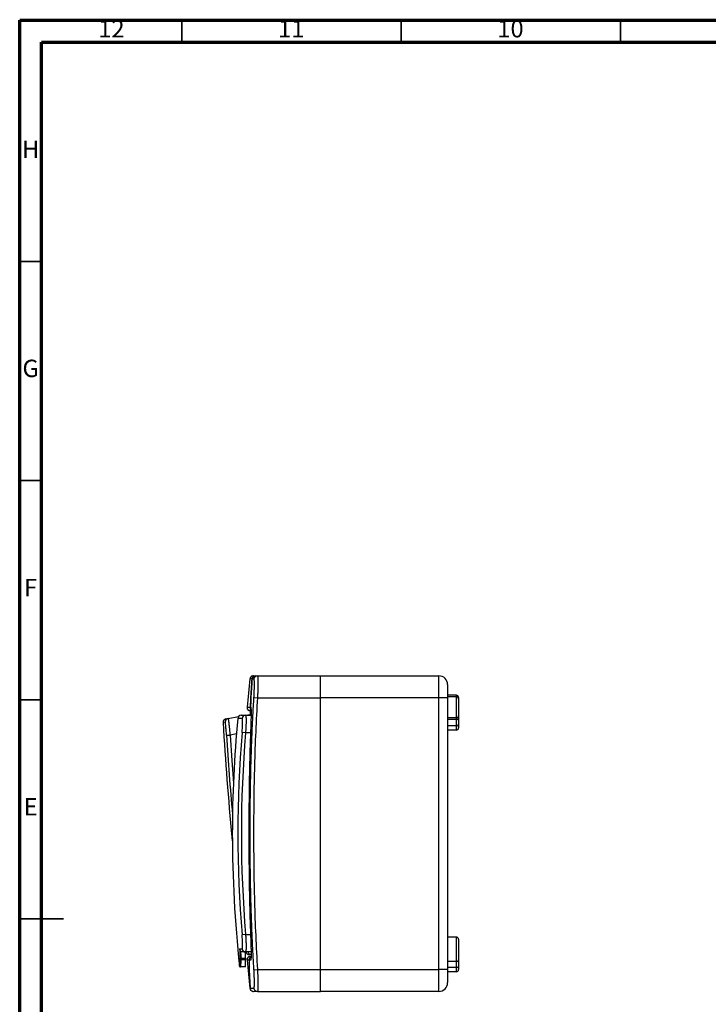
# Model space of a CAD drawing. Units: millimetres. Extents: x 15 to 785, y 5 to 415.
# Drawn here: x 15 to 172, y 190 to 415 of the extents above; entities that cross this region are included whole.
import ezdxf

# ---------------------------------------------------------------- set-up
doc = ezdxf.new("R2010")
doc.units = ezdxf.units.MM
doc.styles.add('SLDTEXTSTYLE1', font='TXT', dxfattribs={"width": 0.75})

msp = doc.modelspace()

# ---------------------------------------------------------------- linework, layer by layer
at = {"color": 7, "linetype": 'Continuous', "lineweight": 70}
for p, q in [((15, 5), (15, 415)), ((15, 415), (589, 415)), ((20, 10), (20, 410)), ((20, 410), (584, 410))]:
    msp.add_line(p, q, dxfattribs=at)
at = {"color": 7, "linetype": 'Continuous', "lineweight": 35}
for p, q in [((52, 410), (52, 415)), ((102, 410), (102, 415)), ((152, 410), (152, 415)), ((20, 360), (15, 360)), ((20, 310), (15, 310)), ((20, 260), (15, 260)), ((20, 210), (15, 210)), ((15, 210), (25, 210))]:
    msp.add_line(p, q, dxfattribs=at)
at = {"color": 7, "linetype": 'Continuous'}
for p, q in [((69.22, 265.44), (83.59, 265.44)), ((83.59, 265.44), (110.59, 265.44)), ((83.59, 260.44), (83.59, 265.44)), ((110.59, 260.44), (110.59, 265.44)), ((112.59, 263.44), (112.59, 260.44)), ((114.59, 260.99), (112.59, 260.99)), ((114.59, 260.64), (112.59, 260.64)), ((114.59, 260.64), (114.59, 260.99)), ((114.59, 255.84), (114.59, 260.64)), ((68.42, 260.49), (69.22, 260.44)), ((69.22, 260.44), (83.59, 260.44)), ((83.59, 198.44), (83.59, 260.44)), ((110.59, 260.44), (83.59, 260.44)), ((110.59, 198.44), (110.59, 260.44)), ((112.59, 260.44), (110.59, 260.44)), ((112.59, 260.44), (112.59, 198.44)), ((115.09, 260.49), (115.09, 260.14)), ((115.09, 260.14), (115.09, 256.34)), ((62.51, 255.7), (64.9, 256.14)), ((65.51, 256.44), (66.51, 256.44)), ((66.46, 256.44), (67.55, 256.64)), ((66.51, 256.44), (67.76, 256.44)), ((115.09, 256.34), (115.09, 255.79)), ((61.86, 254.87), (61.39, 254.78)), ((62.04, 255.61), (62.51, 255.7)), ((65.71, 255.71), (64.72, 255.71)), ((114.59, 255.84), (112.59, 255.84)), ((114.59, 255.44), (112.59, 255.44)), ((114.59, 254.02), (112.59, 254.02)), ((114.59, 255.44), (114.59, 255.84)), ((114.59, 254.02), (114.59, 255.44)), ((114.59, 253.07), (114.59, 254.02)), ((115.09, 255.79), (115.09, 254.38)), ((115.09, 254.38), (115.09, 253.57)), ((62.16, 251.87), (62.96, 251.91)), ((64.41, 252.19), (62.96, 251.91)), ((66.51, 252.44), (65.72, 252.5)), ((67.65, 252.44), (66.51, 252.44)), ((114.59, 253.07), (112.59, 253.07)), ((63.41, 228.6), (63.49, 227.76)), ((66.51, 206.44), (65.72, 206.37)), ((66.51, 206.44), (67.65, 206.44)), ((114.59, 205.83), (112.59, 205.83)), ((114.59, 200.28), (114.59, 205.83)), ((115.09, 205.33), (115.09, 200.64)), ((65.13, 203.16), (65.71, 203.16)), ((66.51, 202.44), (65.92, 202.44)), ((66.49, 201), (66.49, 202.44)), ((67.76, 202.44), (66.51, 202.44)), ((65.47, 201), (66.49, 201)), ((66.49, 200.63), (65.48, 200.63)), ((66.49, 201), (66.49, 200.63)), ((66.49, 199.04), (66.49, 200.63)), ((67.84, 201.86), (67.36, 201.85)), ((67.36, 200.61), (67.36, 197.89)), ((67.36, 200.61), (67.36, 197.88)), ((67.36, 200.61), (67.36, 200.61)), ((114.59, 200.28), (112.59, 200.28)), ((114.59, 198.87), (114.59, 200.28)), ((115.09, 200.64), (115.09, 199.22)), ((66.49, 199.04), (65.32, 199.04)), ((67.36, 197.88), (67.36, 197.89)), ((68.42, 198.39), (69.22, 198.44)), ((69.22, 198.44), (83.59, 198.44)), ((83.59, 193.44), (83.59, 198.44)), ((83.59, 198.44), (110.59, 198.44)), ((112.59, 198.44), (110.59, 198.44)), ((110.59, 193.44), (110.59, 198.44)), ((114.59, 198.87), (112.59, 198.87)), ((112.59, 198.44), (112.59, 195.44)), ((114.59, 197.92), (112.59, 197.92)), ((114.59, 197.92), (114.59, 198.87)), ((115.09, 199.22), (115.09, 198.42)), ((67.51, 194.15), (67.56, 194.15)), ((69.22, 193.44), (83.59, 193.44)), ((110.59, 193.44), (83.59, 193.44))]:
    msp.add_line(p, q, dxfattribs=at)
at = {"color": 7, "linetype": 'Continuous', "flags": 128}
for points in [[(62.96, 251.91), (63.34, 246.11), (63.72, 240.93)], [(65.47, 201), (65.43, 201), (65.4, 201.01), (65.37, 201.01), (65.34, 201.02), (65.31, 201.04), (65.29, 201.05), (65.28, 201.07), (65.27, 201.08)]]:
    msp.add_lwpolyline(points, dxfattribs=at)
at = {"color": 7, "linetype": 'Continuous'}
for centre, radius, start, end in [((68.78, 264.64), 0.8, 90, 176.267), ((69.22, 264.64), 0.799, 90.0508, 176.0024), ((110.59, 263.44), 2, 0, 90), ((365.59, 230.85), 300, 173.5168, 174.7489), ((418.29, 241.83), 351.06, 176.267, 177.6157), ((114.59, 260.49), 0.5, 0, 90), ((114.59, 260.14), 0.5, 0, 90), ((65.51, 255.64), 0.8, 90, 174.6354), ((66.51, 255.64), 0.798, 90.0895, 174.749), ((68.48, 258.24), 0.801, 177.2343, 201.2901), ((114.59, 256.34), 0.5, 270, 0), ((62.19, 254.82), 0.8, 100.6473, 183.1628), ((665.97, 288.19), 605.5, 183.16281, 185.64728), ((62.66, 254.91), 0.8, 100.6662, 183.1892), ((344.52, 229.44), 281.03, 174.6354, 180), ((114.65, 255.88), 0.446, 261.9505, 348.5782), ((114.65, 254.47), 0.446, 261.9505, 348.5782), ((665.97, 288.19), 604.9, 183.44221, 185.15817), ((344.52, 229.44), 279.76, 175.2706, 184.7294), ((344.52, 229.44), 278.96, 175.2706, 184.7294), ((114.59, 253.57), 0.5, 270, 0), ((344.52, 229.44), 281.03, 180, 186.1733), ((114.59, 205.33), 0.5, 0, 90), ((274.93, 216.3), 210.21, 183.5829, 184.1509), ((274.99, 216.21), 210.07, 183.6941, 184.1509), ((66.51, 203.24), 0.798, 185.251, 269.9105), ((67.35, 202.65), 0.8, 195.393, 270.6473), ((67.83, 202.66), 0.8, 195.7682, 270.6304), ((65.48, 200.82), 0.199, 187.2298, 270.2648), ((365.59, 228.02), 300, 185.2511, 186.4832), ((68.48, 200.64), 0.801, 159.0526, 182.7657), ((114.65, 200.72), 0.446, 261.9505, 348.5782), ((367.09, 210.75), 300, 182.4582, 183.1638), ((114.65, 199.31), 0.446, 261.9505, 348.5782), ((114.59, 198.42), 0.5, 270, 0), ((110.59, 195.44), 2, 270, 0), ((69.22, 194.24), 0.799, 183.9976, 269.9492)]:
    msp.add_arc(centre, radius, start, end, dxfattribs=at)
for points, knots in [([(68.3, 265.44), (68.21, 265.43), (68.01, 265.41), (67.76, 265.25), (67.57, 265.01), (67.53, 264.82), (67.51, 264.73)], [0, 0, 0, 0, 0.241515, 0.5, 0.758484, 1, 1, 1, 1]), ([(67.98, 264.69), (67.98, 264.71), (67.99, 264.76), (68, 264.84), (68.02, 264.91), (68.06, 265), (68.13, 265.11), (68.23, 265.22), (68.35, 265.32), (68.48, 265.38), (68.63, 265.43), (68.73, 265.44), (68.78, 265.44)], [0, 0, 0, 0, 0.062278, 0.124367, 0.186823, 0.250189, 0.373641, 0.499999, 0.622713, 0.749389, 0.874502, 1, 1, 1, 1]), ([(68.35, 265.44), (68.33, 265.44), (68.28, 265.44), (68.48, 265.44), (68.62, 265.44)], [0, 0, 0, 0, 0.288445, 1, 1, 1, 1]), ([(69.22, 265.44), (69.22, 265.44), (69.23, 265.43), (69.24, 265.42), (69.25, 265.39), (69.26, 265.36), (69.27, 265.31), (69.28, 265.25), (69.29, 265.19), (69.3, 265.12), (69.3, 265.04), (69.31, 264.95), (69.31, 264.85), (69.32, 264.74), (69.32, 264.63), (69.32, 264.51), (69.33, 264.39), (69.33, 264.25), (69.33, 264.12), (69.33, 263.94), (69.33, 263.71), (69.33, 263.41), (69.32, 263.1), (69.31, 262.76), (69.3, 262.41), (69.29, 262.04), (69.28, 261.66), (69.26, 261.26), (69.24, 260.85), (69.23, 260.58), (69.22, 260.44)], [0, 0, 0, 0, 0.029451, 0.058703, 0.087756, 0.116611, 0.145266, 0.173723, 0.201982, 0.230043, 0.257906, 0.285571, 0.313039, 0.34031, 0.367384, 0.394262, 0.420943, 0.447428, 0.473717, 0.499811, 0.546956, 0.594735, 0.643151, 0.692204, 0.741897, 0.792231, 0.843207, 0.894826, 0.94709, 1, 1, 1, 1]), ([(67.99, 264.73), (67.96, 264.73), (67.76, 264.73), (67.57, 264.73), (67.53, 264.73), (67.51, 264.73)], [0, 0, 0, 0, 0.087596, 0.543893, 1, 1, 1, 1]), ([(67.62, 258.28), (67.67, 259.35), (67.73, 260.42), (67.85, 262.56), (67.91, 263.62), (67.98, 264.69)], [0, 0, 0, 0, 0.5, 0.5, 1, 1, 1, 1]), ([(68.42, 264.69), (68.39, 264.69), (68.32, 264.69), (68.22, 264.69), (68.13, 264.69), (68.05, 264.69), (68, 264.69), (67.98, 264.69)], [0, 0, 0, 0, 0.206605, 0.409742, 0.609565, 0.806251, 1, 1, 1, 1]), ([(68.42, 260.49), (68.44, 260.77), (68.46, 261.04), (68.48, 261.58), (68.5, 261.85), (68.51, 262.35), (68.52, 262.6), (68.53, 263.06), (68.53, 263.27), (68.53, 263.66), (68.53, 263.84), (68.52, 264.14), (68.51, 264.27), (68.5, 264.48), (68.48, 264.56), (68.46, 264.67), (68.44, 264.69), (68.42, 264.69)], [0, 0, 0, 0, 0.125, 0.125, 0.25, 0.25, 0.375, 0.375, 0.5, 0.5, 0.625, 0.625, 0.75, 0.75, 0.875, 0.875, 1, 1, 1, 1]), ([(68.42, 198.39), (68.39, 199), (68.31, 200.21), (68.21, 202.01), (68.12, 203.78), (68.04, 205.52), (67.97, 207.24), (67.9, 208.94), (67.84, 210.61), (67.79, 212.26), (67.72, 214.67), (67.65, 217.8), (67.59, 221.69), (67.55, 225.56), (67.54, 229.44), (67.55, 233.32), (67.59, 237.19), (67.65, 241.08), (67.74, 244.9), (67.85, 248.71), (68, 252.52), (68.18, 256.46), (68.34, 259.13), (68.42, 260.49)], [0, 0, 0, 0, 0.0295219, 0.0585401, 0.0870781, 0.1151628, 0.1428254, 0.170101, 0.1970289, 0.2236532, 0.2500224, 0.3129962, 0.3750364, 0.4376754, 0.5000489, 0.5624135, 0.625046, 0.6870646, 0.7500187, 0.8097039, 0.8709764, 0.9342922, 1, 1, 1, 1]), ([(69.22, 260.44), (68.9, 255.27), (68.68, 250.11), (68.4, 239.78), (68.34, 234.61), (68.34, 224.28), (68.4, 219.11), (68.68, 208.77), (68.9, 203.6), (69.22, 198.44)], [0, 0, 0, 0, 0.25, 0.25, 0.5, 0.5, 0.75, 0.75, 1, 1, 1, 1]), ([(66.51, 256.44), (66.51, 256.44), (66.52, 256.43), (66.53, 256.42), (66.54, 256.39), (66.55, 256.36), (66.57, 256.31), (66.57, 256.26), (66.58, 256.19), (66.59, 256.12), (66.6, 256.04), (66.6, 255.95), (66.61, 255.85), (66.61, 255.75), (66.62, 255.64), (66.62, 255.52), (66.62, 255.4), (66.62, 255.23), (66.62, 255.02), (66.62, 254.76), (66.61, 254.47), (66.6, 254.17), (66.59, 253.85), (66.57, 253.51), (66.55, 253.16), (66.53, 252.8), (66.52, 252.56), (66.51, 252.44)], [0, 0, 0, 0, 0.032941, 0.065652, 0.098135, 0.13039, 0.162416, 0.194215, 0.225787, 0.257133, 0.288253, 0.319148, 0.349818, 0.380264, 0.410486, 0.440486, 0.470262, 0.499818, 0.552719, 0.606281, 0.660507, 0.715402, 0.770968, 0.827207, 0.884124, 0.941721, 1, 1, 1, 1]), ([(66.85, 258.31), (66.85, 258.2), (66.85, 258.04), (66.94, 257.84), (67.05, 257.69), (67.18, 257.58), (67.37, 257.47), (67.54, 257.45), (67.64, 257.44)], [0, 0, 0, 0, 0.238149, 0.367519, 0.5, 0.632481, 0.761851, 1, 1, 1, 1]), ([(66.85, 258.31), (66.86, 258.31), (66.88, 258.31), (67.06, 258.31), (67.3, 258.31), (67.53, 258.31), (67.62, 258.31)], [0, 0, 0, 0, 0.275673, 0.551537, 0.819562, 1, 1, 1, 1]), ([(67.74, 257.82), (67.72, 257.86), (67.66, 257.96), (67.62, 258.11), (67.62, 258.22), (67.62, 258.28)], [0, 0, 0, 0, 0.3264064, 0.6629214, 1, 1, 1, 1]), ([(67.68, 258.28), (67.69, 258.28), (67.7, 258.25), (67.72, 258.12), (67.73, 258.03), (67.75, 257.79), (67.75, 257.64), (67.76, 257.3), (67.76, 257.09), (67.76, 256.65), (67.76, 256.41), (67.75, 255.88), (67.75, 255.6), (67.73, 255.02), (67.72, 254.72), (67.7, 254.1), (67.69, 253.79), (67.68, 253.47)], [0, 0, 0, 0, 0.125, 0.125, 0.25, 0.25, 0.375, 0.375, 0.5, 0.5, 0.625, 0.625, 0.75, 0.75, 0.875, 0.875, 1, 1, 1, 1]), ([(62.16, 251.87), (62.15, 252.06), (62.14, 252.26), (62.11, 252.65), (62.1, 252.84), (62.07, 253.2), (62.06, 253.37), (62.03, 253.7), (62.01, 253.86), (61.99, 254.13), (61.97, 254.26), (61.95, 254.48), (61.93, 254.57), (61.91, 254.72), (61.9, 254.78), (61.88, 254.85), (61.87, 254.87), (61.86, 254.87)], [0, 0, 0, 0, 0.125, 0.125, 0.25, 0.25, 0.375, 0.375, 0.5, 0.5, 0.625, 0.625, 0.75, 0.75, 0.875, 0.875, 1, 1, 1, 1]), ([(62.51, 255.7), (62.52, 255.7), (62.52, 255.69), (62.53, 255.68), (62.53, 255.66), (62.54, 255.62), (62.55, 255.58), (62.56, 255.52), (62.58, 255.46), (62.59, 255.38), (62.6, 255.3), (62.62, 255.2), (62.63, 255.1), (62.64, 254.99), (62.66, 254.87), (62.68, 254.74), (62.7, 254.58), (62.72, 254.39), (62.74, 254.16), (62.77, 253.9), (62.8, 253.62), (62.83, 253.32), (62.86, 253), (62.89, 252.65), (62.93, 252.29), (62.95, 252.04), (62.96, 251.91)], [0, 0, 0, 0, 0.032965, 0.065977, 0.099037, 0.132146, 0.165304, 0.198513, 0.231773, 0.265086, 0.298452, 0.331873, 0.365349, 0.398881, 0.432471, 0.466118, 0.499825, 0.54753, 0.597198, 0.648831, 0.702432, 0.758002, 0.815542, 0.875054, 0.93654, 1, 1, 1, 1]), ([(65.72, 252.5), (65.74, 252.72), (65.75, 252.92), (65.78, 253.34), (65.79, 253.54), (65.81, 253.93), (65.82, 254.11), (65.82, 254.46), (65.83, 254.63), (65.83, 254.92), (65.82, 255.06), (65.81, 255.29), (65.81, 255.39), (65.79, 255.55), (65.77, 255.61), (65.75, 255.69), (65.73, 255.71), (65.71, 255.71)], [0, 0, 0, 0, 0.125, 0.125, 0.25, 0.25, 0.375, 0.375, 0.5, 0.5, 0.625, 0.625, 0.75, 0.75, 0.875, 0.875, 1, 1, 1, 1]), ([(67.68, 253.47), (67.65, 252.77), (67.6, 251.38), (67.53, 249.32), (67.47, 247.3), (67.42, 245.33), (67.38, 243.38), (67.34, 241.09), (67.31, 238.45), (67.28, 235.44), (67.26, 232.44), (67.26, 229.44), (67.26, 226.44), (67.28, 223.44), (67.31, 220.43), (67.35, 217.14), (67.42, 213.52), (67.53, 209.51), (67.63, 206.79), (67.68, 205.41)], [0, 0, 0, 0, 0.0438708, 0.0867204, 0.12864, 0.1697389, 0.2101459, 0.2500099, 0.3129131, 0.3749894, 0.4375988, 0.4999693, 0.5623424, 0.6249563, 0.6870433, 0.7499593, 0.8302396, 0.9132682, 1, 1, 1, 1]), ([(65.71, 203.16), (65.73, 203.16), (65.75, 203.18), (65.77, 203.27), (65.79, 203.33), (65.81, 203.49), (65.81, 203.59), (65.82, 203.82), (65.83, 203.96), (65.83, 204.25), (65.82, 204.42), (65.81, 204.77), (65.81, 204.95), (65.79, 205.34), (65.78, 205.54), (65.75, 205.95), (65.74, 206.16), (65.72, 206.37)], [0, 0, 0, 0, 0.125, 0.125, 0.25, 0.25, 0.375, 0.375, 0.5, 0.5, 0.625, 0.625, 0.75, 0.75, 0.875, 0.875, 1, 1, 1, 1]), ([(66.51, 206.44), (66.52, 206.37), (66.52, 206.23), (66.54, 206.03), (66.55, 205.83), (66.56, 205.63), (66.57, 205.43), (66.58, 205.24), (66.59, 205.05), (66.59, 204.87), (66.6, 204.69), (66.61, 204.52), (66.61, 204.35), (66.61, 204.19), (66.62, 204.04), (66.62, 203.89), (66.62, 203.74), (66.62, 203.57), (66.62, 203.38), (66.61, 203.18), (66.61, 202.99), (66.6, 202.83), (66.58, 202.69), (66.57, 202.58), (66.55, 202.5), (66.53, 202.45), (66.51, 202.44), (66.51, 202.44)], [0, 0, 0, 0, 0.032842, 0.065467, 0.097877, 0.130072, 0.162052, 0.193818, 0.22537, 0.25671, 0.287836, 0.318751, 0.349454, 0.379946, 0.410228, 0.4403, 0.470163, 0.499818, 0.552551, 0.605987, 0.66013, 0.714983, 0.770549, 0.82683, 0.883831, 0.941553, 1, 1, 1, 1]), ([(67.68, 205.41), (67.69, 205.09), (67.7, 204.78), (67.72, 204.16), (67.73, 203.86), (67.75, 203.28), (67.75, 203), (67.76, 202.48), (67.76, 202.23), (67.76, 201.79), (67.76, 201.59), (67.75, 201.23), (67.75, 201.09), (67.73, 200.85), (67.72, 200.75), (67.7, 200.63), (67.69, 200.6), (67.68, 200.6)], [0, 0, 0, 0, 0.125, 0.125, 0.25, 0.25, 0.375, 0.375, 0.5, 0.5, 0.625, 0.625, 0.75, 0.75, 0.875, 0.875, 1, 1, 1, 1]), ([(65.13, 203.16), (65.13, 203.14), (65.14, 203.09), (65.15, 203.03), (65.17, 202.97), (65.21, 202.88), (65.27, 202.77), (65.33, 202.71), (65.36, 202.67)], [0, 0, 0, 0, 0.137053, 0.248483, 0.334294, 0.50082, 0.768264, 1, 1, 1, 1]), ([(65.92, 202.44), (65.89, 202.44), (65.84, 202.44), (65.76, 202.45), (65.68, 202.47), (65.58, 202.51), (65.47, 202.57), (65.39, 202.64), (65.36, 202.67)], [0, 0, 0, 0, 0.124743, 0.248613, 0.373301, 0.500462, 0.746272, 1, 1, 1, 1]), ([(65.12, 199.22), (65.12, 199.22), (65.12, 199.22), (65.12, 199.23), (65.12, 199.26), (65.12, 199.29), (65.13, 199.34), (65.13, 199.39), (65.14, 199.45), (65.15, 199.53), (65.16, 199.63), (65.18, 199.78), (65.2, 199.99), (65.22, 200.23), (65.25, 200.49), (65.27, 200.7), (65.28, 200.8)], [0, 0, 0, 0, 0.055437, 0.110841, 0.166221, 0.221585, 0.276942, 0.332302, 0.387672, 0.443062, 0.498481, 0.598884, 0.699185, 0.799437, 0.899691, 1, 1, 1, 1]), ([(65.48, 200.63), (65.47, 200.57), (65.46, 200.45), (65.45, 200.29), (65.43, 200.14), (65.42, 200), (65.4, 199.86), (65.39, 199.74), (65.38, 199.63), (65.37, 199.53), (65.36, 199.43), (65.35, 199.35), (65.34, 199.28), (65.33, 199.21), (65.33, 199.16), (65.32, 199.11), (65.32, 199.08), (65.32, 199.06), (65.32, 199.04), (65.32, 199.04), (65.32, 199.04)], [0, 0, 0, 0, 0.055785, 0.111542, 0.167272, 0.222975, 0.278651, 0.334299, 0.38992, 0.445515, 0.501082, 0.556623, 0.612137, 0.667625, 0.723087, 0.778521, 0.83393, 0.889313, 0.944669, 1, 1, 1, 1]), ([(65.47, 201), (65.47, 200.98), (65.47, 200.93), (65.48, 200.87), (65.48, 200.81), (65.48, 200.76), (65.48, 200.71), (65.48, 200.68), (65.48, 200.65), (65.48, 200.63), (65.48, 200.63)], [0, 0, 0, 0, 0.127991, 0.255111, 0.381369, 0.506772, 0.631328, 0.755045, 0.877933, 1, 1, 1, 1]), ([(67.64, 201.44), (67.54, 201.43), (67.37, 201.41), (67.18, 201.3), (67.05, 201.18), (66.94, 201.04), (66.85, 200.84), (66.85, 200.67), (66.85, 200.56)], [0, 0, 0, 0, 0.238149, 0.367519, 0.5, 0.632481, 0.761851, 1, 1, 1, 1]), ([(67.36, 200.56), (67.33, 200.56), (67.27, 200.56), (67.2, 200.56), (67.13, 200.56), (67.05, 200.56), (66.97, 200.57), (66.9, 200.56), (66.86, 200.56), (66.85, 200.56), (66.85, 200.56), (66.85, 200.56)], [0, 0, 0, 0, 0.083236, 0.165368, 0.246558, 0.326984, 0.496352, 0.6635, 0.831744, 0.91591, 1, 1, 1, 1]), ([(67.36, 200.61), (67.36, 200.64), (67.36, 200.7), (67.38, 200.8), (67.4, 200.88), (67.43, 200.96), (67.46, 201.02), (67.49, 201.07), (67.54, 201.14), (67.65, 201.26), (67.71, 201.29), (67.75, 201.31)], [0, 0, 0, 0, 0.149501, 0.228018, 0.313577, 0.359756, 0.406431, 0.45103, 0.493442, 0.648528, 1, 1, 1, 1]), ([(67.68, 200.6), (67.65, 200.6), (67.6, 200.6), (67.54, 200.6), (67.48, 200.6), (67.44, 200.6), (67.4, 200.61), (67.37, 200.61), (67.36, 200.61)], [0, 0, 0, 0, 0.174981, 0.3461677, 0.5138673, 0.6784446, 0.8403255, 1, 1, 1, 1]), ([(65.12, 199.22), (65.12, 199.19), (65.13, 199.15), (65.18, 199.09), (65.24, 199.05), (65.29, 199.04), (65.32, 199.04)], [0, 0, 0, 0, 0.241449, 0.5, 0.758551, 1, 1, 1, 1]), ([(68.42, 194.18), (68.44, 194.18), (68.46, 194.21), (68.48, 194.32), (68.5, 194.4), (68.51, 194.61), (68.52, 194.74), (68.53, 195.05), (68.53, 195.22), (68.53, 195.61), (68.53, 195.82), (68.52, 196.28), (68.51, 196.52), (68.5, 197.03), (68.48, 197.3), (68.46, 197.84), (68.44, 198.11), (68.42, 198.39)], [0, 0, 0, 0, 0.125, 0.125, 0.25, 0.25, 0.375, 0.375, 0.5, 0.5, 0.625, 0.625, 0.75, 0.75, 0.875, 0.875, 1, 1, 1, 1]), ([(69.22, 198.44), (69.22, 198.36), (69.23, 198.21), (69.24, 197.98), (69.25, 197.75), (69.26, 197.53), (69.27, 197.31), (69.28, 197.09), (69.29, 196.88), (69.3, 196.67), (69.3, 196.47), (69.31, 196.27), (69.31, 196.08), (69.32, 195.89), (69.32, 195.71), (69.32, 195.54), (69.33, 195.37), (69.33, 195.21), (69.33, 195.05), (69.33, 194.86), (69.33, 194.65), (69.33, 194.41), (69.32, 194.2), (69.31, 194.01), (69.3, 193.84), (69.29, 193.7), (69.28, 193.58), (69.26, 193.5), (69.24, 193.45), (69.23, 193.44), (69.22, 193.44)], [0, 0, 0, 0, 0.029451, 0.058703, 0.087756, 0.116611, 0.145266, 0.173723, 0.201982, 0.230043, 0.257906, 0.285571, 0.313039, 0.34031, 0.367384, 0.394262, 0.420943, 0.447428, 0.473717, 0.499811, 0.546956, 0.594735, 0.643151, 0.692204, 0.741897, 0.792231, 0.843207, 0.894826, 0.94709, 1, 1, 1, 1]), ([(67.51, 194.15), (67.53, 194.06), (67.57, 193.86), (67.76, 193.63), (68.01, 193.47), (68.21, 193.45), (68.3, 193.44)], [0, 0, 0, 0, 0.241516, 0.5, 0.758485, 1, 1, 1, 1]), ([(67.54, 194.19), (67.56, 194.1), (67.59, 193.9), (67.78, 193.64), (68.04, 193.47), (68.25, 193.45), (68.34, 193.44)], [0, 0, 0, 0, 0.240808, 0.5, 0.759192, 1, 1, 1, 1]), ([(67.54, 194.19), (67.55, 194.19), (67.55, 194.19), (67.56, 194.19), (67.59, 194.19), (67.65, 194.19), (67.74, 194.19), (67.85, 194.19), (68, 194.19), (68.18, 194.18), (68.34, 194.18), (68.42, 194.18)], [0, 0, 0, 0, 0.083246, 0.166299, 0.250019, 0.374068, 0.499989, 0.61937, 0.741927, 0.868571, 1, 1, 1, 1]), ([(69.22, 193.44), (68.92, 193.44), (68.39, 193.44), (68.39, 193.44), (68.38, 193.44)], [0, 0, 0, 0, 0.560094, 1, 1, 1, 1])]:
    msp.add_open_spline(points, degree=3, knots=knots, dxfattribs=at)
for points in [[(68.78, 265.44), (68.9, 265.44), (69.04, 265.44), (69.22, 265.44)], [(67.62, 258.28), (67.64, 258.28), (67.66, 258.28), (67.68, 258.28)], [(65.28, 200.8), (65.29, 200.84), (65.28, 200.94), (65.27, 201.08)]]:
    msp.add_open_spline(points, degree=3, dxfattribs=at)

# ---------------------------------------------------------------- texts
at = {"color": 7, "linetype": 'Continuous', "lineweight": 0, "attachment_point": 2, "style": 'SLDTEXTSTYLE1'}
for s, insert, char_height in [('12', (35.92, 415.06), 3.969), ('11', (76.92, 415.06), 3.969), ('10', (126.92, 415.06), 3.969), ('H', (17.49, 387.56), 3.97), ('G', (17.49, 337.56), 3.97), ('F', (17.46, 287.56), 3.97), ('E', (17.51, 237.56), 3.97)]:
    msp.add_mtext(s, dxfattribs=dict(at, insert=insert, char_height=char_height))

doc.saveas('drawing.dxf')
